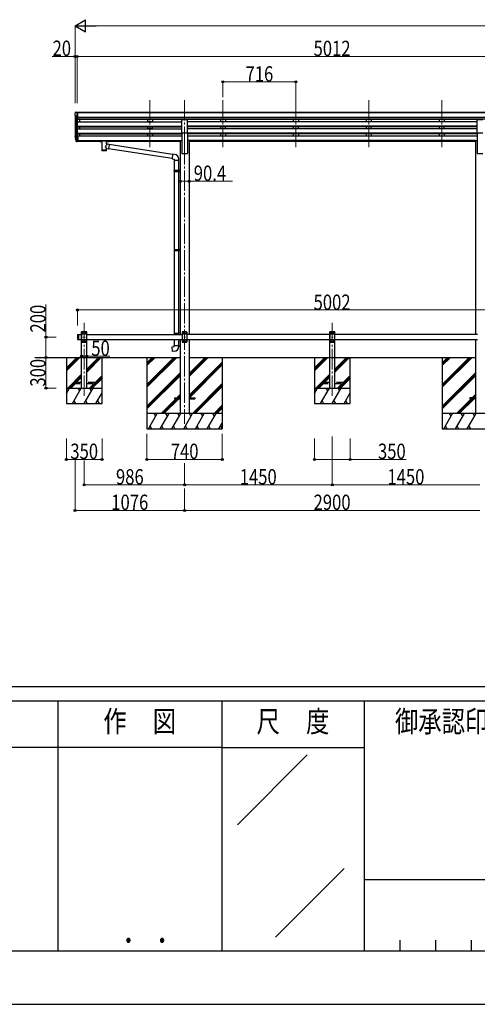
# Model space of a CAD drawing. Units: millimetres. Extents: x 0 to 58870, y 0 to 41580.
# Drawn here: x 41347 to 45840, y 0 to 9658 of the extents above; entities that cross this region are included whole.
import ezdxf
from ezdxf.enums import TextEntityAlignment as Align

# ---------------------------------------------------------------- set-up
doc = ezdxf.new("R2010")
doc.units = ezdxf.units.MM
doc.linetypes.add('YCENTER_1', pattern=[13, 10, -1, 1, -1])
doc.linetypes.add('YHIDDEN_1', pattern=[4, 3, -1])
for name, color, linetype, lineweight in [('YKK_12', 2, 'Continuous', 13), ('YKK_13', 4, 'Continuous', 30), ('YKK_A1', 4, 'Continuous', 30), ('YKK_D', 6, 'Continuous', 13), ('YKK_ZWAK', 7, 'Continuous', 30)]:
    doc.layers.add(name, color=color, linetype=linetype, lineweight=lineweight)
doc.styles.add('text-b', font='extslim2.shx', dxfattribs={"width": 0.8, "bigfont": 'extfont2.shx'})

msp = doc.modelspace()

# ---------------------------------------------------------------- linework, layer by layer
at = {"layer": 'YKK_12', "linetype": 'YCENTER_1', "ltscale": 20}
for p, q in [((42626.2, 8869.1), (42626.2, 8391.6)), ((42966.2, 8869.1), (42966.2, 8391.6)), ((43342.2, 8869.1), (43342.2, 8391.6)), ((44058.2, 8869.1), (44058.2, 8391.6)), ((44774.2, 8869.1), (44774.2, 8391.6)), ((45490.2, 8869.1), (45490.2, 8391.6)), ((42966.2, 8438.3), (42966.2, 5694.7)), ((41980.2, 5968.2), (41980.2, 6684.2)), ((44416.2, 5968.2), (44416.2, 6684.2))]:
    msp.add_line(p, q, dxfattribs=at)
at = {"layer": 'YKK_13'}
for p, q in [((41888.2, 8740.3), (41888.2, 8739.7)), ((41890.8, 8718.5), (41896.1, 8715.5)), ((41895.2, 8749.1), (41891.1, 8743.3)), ((41902.6, 8678.5), (41893.6, 8694.1)), ((41898.2, 8749.7), (41895.9, 8749.6)), ((41896.2, 8715.2), (41896.2, 8698.9)), ((41898.2, 8749.7), (41916.7, 8749.7)), ((41910.2, 8676.7), (41910.2, 8749.7)), ((41916.7, 8749.7), (41926.7, 8749.6)), ((41916.7, 8677.7), (41916.7, 8749.7)), ((41926.7, 8748.1), (41926.7, 8749.6)), ((41910.2, 8676.7), (41905, 8677)), ((41916.7, 8677.7), (41910.2, 8677.7)), ((41891.3, 8501.8), (41895.2, 8493.9)), ((41891.9, 8503.2), (41895.2, 8496.1)), ((41910.2, 8516), (41910.2, 8461.2)), ((41916.7, 8516), (41910.2, 8516)), ((41916.7, 8516), (41916.7, 8462)), ((41893.6, 8490.5), (41894, 8486.1)), ((41894, 8486.1), (41902.8, 8462.6)), ((41894.6, 8486.7), (41902.8, 8470.5)), ((41903.8, 8471.6), (41896.1, 8487)), ((41910.2, 8471), (41905.1, 8471)), ((41910.2, 8469.2), (41905.4, 8469.2)), ((41910.2, 8461.2), (41905.4, 8461.2)), ((41916.7, 8475.9), (41910.2, 8475.9)), ((41916.7, 8471), (41910.2, 8471)), ((41916.7, 8462), (41910.2, 8462)), ((42134.2, 8471.1), (42134.3, 8471.3)), ((42134.2, 8471.1), (42134.2, 8465.4)), ((42134.2, 8470.9), (42134.2, 8469.4)), ((42134.2, 8465.4), (42134.3, 8465.2)), ((42134.3, 8471.3), (42134.4, 8471.4)), ((42134.3, 8465.2), (42134.4, 8465)), ((42134.4, 8471.4), (42134.5, 8471.5)), ((42134.4, 8465), (42134.5, 8464.9)), ((42134.5, 8471.5), (42134.6, 8471.6)), ((42134.5, 8464.9), (42134.6, 8464.9)), ((42134.6, 8471.6), (42134.7, 8471.6)), ((42134.6, 8464.9), (42134.7, 8464.8)), ((42134.7, 8471.6), (42135, 8471.7)), ((42134.7, 8464.8), (42135, 8464.8)), ((42135, 8471.7), (42135.5, 8471.8)), ((42135, 8464.8), (42135.5, 8464.7)), ((42135.5, 8471.8), (42136, 8471.8)), ((42135.5, 8464.7), (42136, 8464.7)), ((42136, 8471.8), (42136.2, 8471.8)), ((42136, 8464.7), (42136.2, 8464.7)), ((42136.2, 8471.8), (42219.2, 8471.8)), ((42136.2, 8469.6), (42219.2, 8469.6)), ((42136.2, 8464.7), (42150.7, 8464.7)), ((42150.7, 8459), (42150.7, 8465.6)), ((42154.8, 8458.1), (42154.8, 8372.7)), ((42200.6, 8439.4), (42200.6, 8458.1)), ((42225.9, 8435.5), (42200.6, 8439.4)), ((42204.7, 8459), (42204.7, 8465.6)), ((42204.7, 8464.7), (42219.2, 8464.7)), ((42225.9, 8435.5), (42218.8, 8390.2)), ((42219.2, 8471.8), (42219.6, 8471.8)), ((42219.2, 8464.7), (42219.6, 8464.7)), ((42219.6, 8471.8), (42220.1, 8471.7)), ((42219.6, 8464.7), (42220.1, 8464.7)), ((42220.1, 8471.7), (42220.6, 8471.7)), ((42220.1, 8464.7), (42220.6, 8464.8)), ((42220.6, 8471.7), (42220.9, 8471.6)), ((42220.6, 8464.8), (42220.9, 8464.9)), ((42220.9, 8471.6), (42221, 8471.5)), ((42220.9, 8464.9), (42221, 8464.9)), ((42221, 8471.5), (42221.2, 8471.4)), ((42221, 8464.9), (42221.2, 8465.1)), ((42221.2, 8471.4), (42221.2, 8471.2)), ((42221.2, 8471.2), (42221.2, 8471.1)), ((42221.2, 8471.1), (42221.2, 8465.4)), ((42221.2, 8465.3), (42221.2, 8465.4)), ((42221.2, 8465.1), (42221.2, 8465.3)), ((42846.9, 8337.1), (42225.5, 8433.5)), ((42200.7, 8372.7), (42200.6, 8393.4)), ((42200.6, 8393), (42218.8, 8390.2)), ((42843.2, 8295.1), (42219.1, 8392)), ((42847, 8338.9), (42843, 8293.1)), ((42867.9, 8337.1), (42847, 8338.9)), ((42843, 8293.1), (42862.9, 8291.4)), ((42862.9, 8291.4), (42862.9, 8281.4)), ((42862.9, 8281.4), (42908.9, 8281.4)), ((42865, 8281.4), (42865, 8180.6)), ((42907, 8281.4), (42907, 8183.2)), ((42908.9, 8281.4), (42908.9, 8292.3)), ((42863, 8178.6), (42864, 8180.6)), ((42863, 8178.6), (42907, 8178.6)), ((42863, 8178.6), (42863, 8170.6)), ((42863, 8170.6), (42907, 8170.6)), ((42863, 8170.6), (42864, 8168.6)), ((42864, 8180.6), (42907, 8180.6)), ((42864, 8168.6), (42907, 8168.6)), ((42865, 8168.6), (42865, 7404.8)), ((42902.6, 8178.6), (42902.1, 8180.6)), ((42902.6, 8170.6), (42902.1, 8168.6)), ((42902.6, 8178.6), (42902.6, 8170.6)), ((42905, 8183.1), (42921, 8183.6)), ((42905, 8181.1), (42905, 8183.1)), ((42905, 8181.1), (42907, 8181.1)), ((42905, 8168.1), (42907, 8168.1)), ((42905, 8166.1), (42905, 8168.1)), ((42905, 8166.1), (42921, 8165.7)), ((42907, 8168.1), (42907, 8181.1)), ((42907, 8166.1), (42907, 7407.3)), ((42921, 8183.6), (42921, 8165.7)), ((42863, 7402.8), (42864, 7404.8)), ((42863, 7402.8), (42907, 7402.8)), ((42863, 7402.8), (42863, 7394.8)), ((42863, 7394.8), (42907, 7394.8)), ((42863, 7394.8), (42864, 7392.8)), ((42864, 7404.8), (42907, 7404.8)), ((42864, 7392.8), (42907, 7392.8)), ((42865, 7392.8), (42865, 6584.3)), ((42902.6, 7402.8), (42902.1, 7404.8)), ((42902.6, 7394.8), (42902.1, 7392.8)), ((42902.6, 7402.8), (42902.6, 7394.8)), ((42905, 7407.3), (42921, 7407.7)), ((42905, 7405.3), (42905, 7407.3)), ((42905, 7405.3), (42907, 7405.3)), ((42905, 7392.3), (42907, 7392.3)), ((42905, 7390.3), (42905, 7392.3)), ((42905, 7390.3), (42921, 7389.8)), ((42907, 7392.3), (42907, 7405.3)), ((42907, 7390.2), (42907, 6586.8)), ((42921, 7407.7), (42921, 7389.8)), ((41915.2, 6567.7), (41917.2, 6569.7)), ((41915.2, 6567.7), (41915.2, 6521.7)), ((41917.2, 6569.7), (41917.2, 6519.7)), ((41917.2, 6569.7), (41925.2, 6569.7)), ((41925.2, 6569.7), (41925.2, 6519.7)), ((42863, 6582.3), (42864, 6584.3)), ((42863, 6582.3), (42907, 6582.3)), ((42863, 6582.3), (42863, 6574.3)), ((42863, 6574.3), (42907, 6574.3)), ((42863, 6574.3), (42864, 6572.3)), ((42864, 6584.3), (42907, 6584.3)), ((42864, 6572.3), (42907, 6572.3)), ((42865, 6572.3), (42865, 6569.7)), ((42902.6, 6582.3), (42902.1, 6584.3)), ((42902.6, 6574.3), (42902.1, 6572.3)), ((42902.6, 6582.3), (42902.6, 6574.3)), ((42905, 6586.8), (42921, 6587.2)), ((42905, 6584.8), (42905, 6586.8)), ((42905, 6584.8), (42907, 6584.8)), ((42905, 6571.8), (42907, 6571.8)), ((42905, 6569.8), (42905, 6571.8)), ((42905, 6569.8), (42907, 6569.7)), ((42907, 6571.8), (42907, 6584.8)), ((42921, 6587.2), (42921, 6569.7)), ((41915.2, 6521.7), (41917.2, 6519.7)), ((41917.2, 6519.7), (41925.2, 6519.7)), ((42865, 6519.7), (42865, 6462.3)), ((42907, 6519.7), (42907, 6462.3)), ((42843.1, 6450.5), (42863, 6452.3)), ((42847.1, 6404.7), (42843.1, 6450.5)), ((42868, 6406.5), (42847.1, 6404.7)), ((42863, 6462.3), (42909, 6462.3)), ((42863, 6452.3), (42863, 6462.3)), ((42909, 6462.3), (42909, 6451.4))]:
    msp.add_line(p, q, dxfattribs=at)
at = {"layer": 'YKK_13', "ltscale": 20}
for p, q in [((42938.7, 8547.3), (42938.7, 8679.1)), ((42938.7, 8679.1), (42993.7, 8679.1)), ((42993.7, 8547.3), (42993.7, 8679.1)), ((45838.7, 8547.3), (45838.7, 8679.1)), ((45838.7, 8679.1), (45893.7, 8679.1)), ((42938.7, 8547.3), (42993.7, 8547.3)), ((45838.7, 8547.3), (45893.7, 8547.3)), ((41954.9, 6594.7), (41955, 6596.8)), ((42005.5, 6594.7), (41954.9, 6594.7)), ((41960.2, 6594.7), (41955.2, 6589.7)), ((41955.2, 6589.7), (41955.2, 6499.7)), ((42005.2, 6572), (41955.2, 6572)), ((42004.4, 6597.7), (41956, 6597.7)), ((42000.2, 6594.7), (41960.2, 6594.7)), ((41963.1, 6585.1), (41963.1, 6584.3)), ((41964, 6585.1), (41963.1, 6585.1)), ((41963.1, 6584.3), (41964, 6584.3)), ((41965.7, 6586.8), (41964.8, 6586.8)), ((41964.8, 6586.8), (41964.8, 6586)), ((41964.8, 6583.5), (41964.8, 6582.6)), ((41964.8, 6582.6), (41965.7, 6582.6)), ((41965.7, 6586), (41965.7, 6586.8)), ((41965.7, 6582.6), (41965.7, 6583.5)), ((41967.3, 6585.1), (41966.5, 6585.1)), ((41966.5, 6584.3), (41967.3, 6584.3)), ((41967.3, 6584.3), (41967.3, 6585.1)), ((41993.1, 6585.1), (41993.1, 6584.3)), ((41994, 6585.1), (41993.1, 6585.1)), ((41993.1, 6584.3), (41994, 6584.3)), ((41995.7, 6586.8), (41994.8, 6586.8)), ((41994.8, 6586.8), (41994.8, 6586)), ((41994.8, 6583.5), (41994.8, 6582.6)), ((41994.8, 6582.6), (41995.7, 6582.6)), ((41995.7, 6586), (41995.7, 6586.8)), ((41995.7, 6582.6), (41995.7, 6583.5)), ((41997.3, 6585.1), (41996.5, 6585.1)), ((41996.5, 6584.3), (41997.3, 6584.3)), ((41997.3, 6584.3), (41997.3, 6585.1)), ((42000.2, 6594.7), (42005.2, 6589.7)), ((42005.2, 6499.7), (42005.2, 6589.7)), ((42005.5, 6594.7), (42005.4, 6596.8)), ((42946.2, 6594.7), (42941.2, 6589.7)), ((42941.2, 6589.7), (42941.2, 6499.7)), ((42991.2, 6572), (42941.2, 6572)), ((42986.2, 6594.7), (42946.2, 6594.7)), ((42949.1, 6585.1), (42949.1, 6584.3)), ((42950, 6585.1), (42949.1, 6585.1)), ((42949.1, 6584.3), (42950, 6584.3)), ((42951.7, 6586.8), (42950.8, 6586.8)), ((42950.8, 6586.8), (42950.8, 6586)), ((42950.8, 6583.5), (42950.8, 6582.6)), ((42950.8, 6582.6), (42951.7, 6582.6)), ((42951.7, 6586), (42951.7, 6586.8)), ((42951.7, 6582.6), (42951.7, 6583.5)), ((42953.3, 6585.1), (42952.5, 6585.1)), ((42952.5, 6584.3), (42953.3, 6584.3)), ((42953.3, 6584.3), (42953.3, 6585.1)), ((42979.1, 6585.1), (42979.1, 6584.3)), ((42980, 6585.1), (42979.1, 6585.1)), ((42979.1, 6584.3), (42980, 6584.3)), ((42981.7, 6586.8), (42980.8, 6586.8)), ((42980.8, 6586.8), (42980.8, 6586)), ((42980.8, 6583.5), (42980.8, 6582.6)), ((42980.8, 6582.6), (42981.7, 6582.6)), ((42981.7, 6586), (42981.7, 6586.8)), ((42981.7, 6582.6), (42981.7, 6583.5)), ((42983.3, 6585.1), (42982.5, 6585.1)), ((42982.5, 6584.3), (42983.3, 6584.3)), ((42983.3, 6584.3), (42983.3, 6585.1)), ((42986.2, 6594.7), (42991.2, 6589.7)), ((42991.2, 6499.7), (42991.2, 6589.7)), ((44390.9, 6594.7), (44391, 6596.8)), ((44441.5, 6594.7), (44390.9, 6594.7)), ((44396.2, 6594.7), (44391.2, 6589.7)), ((44391.2, 6589.7), (44391.2, 6499.7)), ((44441.2, 6572), (44391.2, 6572)), ((44440.4, 6597.7), (44392, 6597.7)), ((44436.2, 6594.7), (44396.2, 6594.7)), ((44399.1, 6585.1), (44399.1, 6584.3)), ((44400, 6585.1), (44399.1, 6585.1)), ((44399.1, 6584.3), (44400, 6584.3)), ((44401.7, 6586.8), (44400.8, 6586.8)), ((44400.8, 6586.8), (44400.8, 6586)), ((44400.8, 6583.5), (44400.8, 6582.6)), ((44400.8, 6582.6), (44401.7, 6582.6)), ((44401.7, 6586), (44401.7, 6586.8)), ((44401.7, 6582.6), (44401.7, 6583.5)), ((44403.3, 6585.1), (44402.5, 6585.1)), ((44402.5, 6584.3), (44403.3, 6584.3)), ((44403.3, 6584.3), (44403.3, 6585.1)), ((44429.1, 6585.1), (44429.1, 6584.3)), ((44430, 6585.1), (44429.1, 6585.1)), ((44429.1, 6584.3), (44430, 6584.3)), ((44431.7, 6586.8), (44430.8, 6586.8)), ((44430.8, 6586.8), (44430.8, 6586)), ((44430.8, 6583.5), (44430.8, 6582.6)), ((44430.8, 6582.6), (44431.7, 6582.6)), ((44431.7, 6586), (44431.7, 6586.8)), ((44431.7, 6582.6), (44431.7, 6583.5)), ((44433.3, 6585.1), (44432.5, 6585.1)), ((44432.5, 6584.3), (44433.3, 6584.3)), ((44433.3, 6584.3), (44433.3, 6585.1)), ((44436.2, 6594.7), (44441.2, 6589.7)), ((44441.2, 6499.7), (44441.2, 6589.7)), ((44441.5, 6594.7), (44441.4, 6596.8)), ((42005.2, 6517.4), (41955.2, 6517.4)), ((41960.2, 6494.7), (41955.2, 6499.7)), ((41960.2, 6494.7), (42000.2, 6494.7)), ((41963.1, 6505.1), (41963.1, 6504.3)), ((41964, 6505.1), (41963.1, 6505.1)), ((41963.1, 6504.3), (41964, 6504.3)), ((41965.7, 6506.8), (41964.8, 6506.8)), ((41964.8, 6506.8), (41964.8, 6506)), ((41964.8, 6503.5), (41964.8, 6502.6)), ((41964.8, 6502.6), (41965.7, 6502.6)), ((41965.7, 6506), (41965.7, 6506.8)), ((41965.7, 6502.6), (41965.7, 6503.5)), ((41967.3, 6505.1), (41966.5, 6505.1)), ((41966.5, 6504.3), (41967.3, 6504.3)), ((41967.3, 6504.3), (41967.3, 6505.1)), ((41978.1, 6545.1), (41978.1, 6544.3)), ((41979, 6545.1), (41978.1, 6545.1)), ((41978.1, 6544.3), (41979, 6544.3)), ((41980.7, 6546.8), (41979.8, 6546.8)), ((41979.8, 6546.8), (41979.8, 6546)), ((41979.8, 6543.5), (41979.8, 6542.6)), ((41979.8, 6542.6), (41980.7, 6542.6)), ((41980.7, 6546), (41980.7, 6546.8)), ((41980.7, 6542.6), (41980.7, 6543.5)), ((41982.3, 6545.1), (41981.5, 6545.1)), ((41981.5, 6544.3), (41982.3, 6544.3)), ((41982.3, 6544.3), (41982.3, 6545.1)), ((41993.1, 6505.1), (41993.1, 6504.3)), ((41994, 6505.1), (41993.1, 6505.1)), ((41993.1, 6504.3), (41994, 6504.3)), ((41995.7, 6506.8), (41994.8, 6506.8)), ((41994.8, 6506.8), (41994.8, 6506)), ((41994.8, 6503.5), (41994.8, 6502.6)), ((41994.8, 6502.6), (41995.7, 6502.6)), ((41995.7, 6506), (41995.7, 6506.8)), ((41995.7, 6502.6), (41995.7, 6503.5)), ((41997.3, 6505.1), (41996.5, 6505.1)), ((41996.5, 6504.3), (41997.3, 6504.3)), ((41997.3, 6504.3), (41997.3, 6505.1)), ((42000.2, 6494.7), (42005.2, 6499.7)), ((42991.2, 6517.4), (42941.2, 6517.4)), ((42946.2, 6494.7), (42941.2, 6499.7)), ((42946.2, 6494.7), (42986.2, 6494.7)), ((42949.1, 6505.1), (42949.1, 6504.3)), ((42950, 6505.1), (42949.1, 6505.1)), ((42949.1, 6504.3), (42950, 6504.3)), ((42951.7, 6506.8), (42950.8, 6506.8)), ((42950.8, 6506.8), (42950.8, 6506)), ((42950.8, 6503.5), (42950.8, 6502.6)), ((42950.8, 6502.6), (42951.7, 6502.6)), ((42951.7, 6506), (42951.7, 6506.8)), ((42951.7, 6502.6), (42951.7, 6503.5)), ((42953.3, 6505.1), (42952.5, 6505.1)), ((42952.5, 6504.3), (42953.3, 6504.3)), ((42953.3, 6504.3), (42953.3, 6505.1)), ((42964.1, 6545.1), (42964.1, 6544.3)), ((42965, 6545.1), (42964.1, 6545.1)), ((42964.1, 6544.3), (42965, 6544.3)), ((42966.7, 6546.8), (42965.8, 6546.8)), ((42965.8, 6546.8), (42965.8, 6546)), ((42965.8, 6543.5), (42965.8, 6542.6)), ((42965.8, 6542.6), (42966.7, 6542.6)), ((42966.7, 6546), (42966.7, 6546.8)), ((42966.7, 6542.6), (42966.7, 6543.5)), ((42968.3, 6545.1), (42967.5, 6545.1)), ((42967.5, 6544.3), (42968.3, 6544.3)), ((42968.3, 6544.3), (42968.3, 6545.1)), ((42979.1, 6505.1), (42979.1, 6504.3)), ((42980, 6505.1), (42979.1, 6505.1)), ((42979.1, 6504.3), (42980, 6504.3)), ((42981.7, 6506.8), (42980.8, 6506.8)), ((42980.8, 6506.8), (42980.8, 6506)), ((42980.8, 6503.5), (42980.8, 6502.6)), ((42980.8, 6502.6), (42981.7, 6502.6)), ((42981.7, 6506), (42981.7, 6506.8)), ((42981.7, 6502.6), (42981.7, 6503.5)), ((42983.3, 6505.1), (42982.5, 6505.1)), ((42982.5, 6504.3), (42983.3, 6504.3)), ((42983.3, 6504.3), (42983.3, 6505.1)), ((42986.2, 6494.7), (42991.2, 6499.7)), ((44441.2, 6517.4), (44391.2, 6517.4)), ((44396.2, 6494.7), (44391.2, 6499.7)), ((44396.2, 6494.7), (44436.2, 6494.7)), ((44399.1, 6505.1), (44399.1, 6504.3)), ((44400, 6505.1), (44399.1, 6505.1)), ((44399.1, 6504.3), (44400, 6504.3)), ((44401.7, 6506.8), (44400.8, 6506.8)), ((44400.8, 6506.8), (44400.8, 6506)), ((44400.8, 6503.5), (44400.8, 6502.6)), ((44400.8, 6502.6), (44401.7, 6502.6)), ((44401.7, 6506), (44401.7, 6506.8)), ((44401.7, 6502.6), (44401.7, 6503.5)), ((44403.3, 6505.1), (44402.5, 6505.1)), ((44402.5, 6504.3), (44403.3, 6504.3)), ((44403.3, 6504.3), (44403.3, 6505.1)), ((44414.1, 6545.1), (44414.1, 6544.3)), ((44415, 6545.1), (44414.1, 6545.1)), ((44414.1, 6544.3), (44415, 6544.3)), ((44416.7, 6546.8), (44415.8, 6546.8)), ((44415.8, 6546.8), (44415.8, 6546)), ((44415.8, 6543.5), (44415.8, 6542.6)), ((44415.8, 6542.6), (44416.7, 6542.6)), ((44416.7, 6546), (44416.7, 6546.8)), ((44416.7, 6542.6), (44416.7, 6543.5)), ((44418.3, 6545.1), (44417.5, 6545.1)), ((44417.5, 6544.3), (44418.3, 6544.3)), ((44418.3, 6544.3), (44418.3, 6545.1)), ((44429.1, 6505.1), (44429.1, 6504.3)), ((44430, 6505.1), (44429.1, 6505.1)), ((44429.1, 6504.3), (44430, 6504.3)), ((44431.7, 6506.8), (44430.8, 6506.8)), ((44430.8, 6506.8), (44430.8, 6506)), ((44430.8, 6503.5), (44430.8, 6502.6)), ((44430.8, 6502.6), (44431.7, 6502.6)), ((44431.7, 6506), (44431.7, 6506.8)), ((44431.7, 6502.6), (44431.7, 6503.5)), ((44433.3, 6505.1), (44432.5, 6505.1)), ((44432.5, 6504.3), (44433.3, 6504.3)), ((44433.3, 6504.3), (44433.3, 6505.1)), ((44436.2, 6494.7), (44441.2, 6499.7)), ((42866.2, 5949.2), (42866.2, 5940.2)), ((42866.2, 5949.2), (42921.2, 5949.2)), ((42866.2, 5940.2), (42921.2, 5940.2)), ((43011.2, 5949.2), (43066.2, 5949.2)), ((43011.2, 5940.2), (43066.2, 5940.2)), ((43066.2, 5949.2), (43066.2, 5940.2)), ((45766.2, 5949.2), (45766.2, 5940.2)), ((45821.2, 5949.2), (45766.2, 5949.2)), ((45821.2, 5940.2), (45766.2, 5940.2))]:
    msp.add_line(p, q, dxfattribs=at)
at = {"layer": 'YKK_13', "linetype": 'YHIDDEN_1', "ltscale": 20}
for p, q in [((41880.2, 6098.7), (41880.2, 6090.7)), ((41955.2, 6098.7), (41880.2, 6098.7)), ((41880.2, 6090.7), (41955.2, 6090.7)), ((42080.2, 6098.7), (42005.2, 6098.7)), ((42005.2, 6090.7), (42080.2, 6090.7)), ((42080.2, 6090.7), (42080.2, 6098.7)), ((44316.2, 6098.7), (44316.2, 6090.7)), ((44391.2, 6098.7), (44316.2, 6098.7)), ((44316.2, 6090.7), (44391.2, 6090.7)), ((44516.2, 6098.7), (44441.2, 6098.7)), ((44441.2, 6090.7), (44516.2, 6090.7)), ((44516.2, 6090.7), (44516.2, 6098.7))]:
    msp.add_line(p, q, dxfattribs=at)
at = {"layer": 'YKK_13', "ltscale": 20}
for centre in [(41965.2, 6584.7), (41995.2, 6584.7), (42951.2, 6584.7), (42981.2, 6584.7), (44401.2, 6584.7), (44431.2, 6584.7), (41965.2, 6504.7), (41980.2, 6544.7), (41995.2, 6504.7), (42951.2, 6504.7), (42966.2, 6544.7), (42981.2, 6504.7), (44401.2, 6504.7), (44416.2, 6544.7), (44431.2, 6504.7)]:
    msp.add_circle(centre, 3.5, dxfattribs=at)
at = {"layer": 'YKK_13'}
for centre, radius, start, end in [((41891.2, 8740.3), 3, 93, 180), ((42090.2, 8739.7), 202, 180, 184.94904), ((41895.1, 8722.9), 6.18, 185.7035, 224.99897), ((41896.2, 8695.6), 3, 94.7167, 210), ((41896, 8748.6), 1, 93.5, 145), ((41895.9, 8698.9), 0.3, 274.7167, 0), ((41895.9, 8715.2), 0.3, 0, 60), ((41905.2, 8680), 3, 210, 266.5), ((41919.4, 8510.9), 29.5, 186.50806, 197.98144), ((41920.8, 8512.7), 30.4, 187.1552, 198.19734), ((42863.9, 8292.3), 45, 0, 85), ((42864, 6451.4), 45, 275, 0)]:
    msp.add_arc(centre, radius, start, end, dxfattribs=at)
at = {"layer": 'YKK_13', "ltscale": 20}
for centre, radius, start, end in [((41956, 6596.7), 1, 90, 176.99994), ((41964, 6586), 0.84, 270, 0), ((41964, 6583.5), 0.84, 0, 90), ((41966.5, 6586), 0.84, 180, 270), ((41966.5, 6583.5), 0.84, 90, 180), ((41994, 6586), 0.84, 270, 0), ((41994, 6583.5), 0.84, 0, 90), ((41996.5, 6586), 0.84, 180, 270), ((41996.5, 6583.5), 0.84, 90, 180), ((42004.4, 6596.7), 1, 3.00011, 90), ((42950, 6586), 0.84, 270, 0), ((42950, 6583.5), 0.84, 0, 90), ((42952.5, 6586), 0.84, 180, 270), ((42952.5, 6583.5), 0.84, 90, 180), ((42980, 6586), 0.84, 270, 0), ((42980, 6583.5), 0.84, 0, 90), ((42982.5, 6586), 0.84, 180, 270), ((42982.5, 6583.5), 0.84, 90, 180), ((44392, 6596.7), 1, 90, 176.99994), ((44400, 6586), 0.84, 270, 0), ((44400, 6583.5), 0.84, 0, 90), ((44402.5, 6586), 0.84, 180, 270), ((44402.5, 6583.5), 0.84, 90, 180), ((44430, 6586), 0.84, 270, 0), ((44430, 6583.5), 0.84, 0, 90), ((44432.5, 6586), 0.84, 180, 270), ((44432.5, 6583.5), 0.84, 90, 180), ((44440.4, 6596.7), 1, 3.00011, 90), ((41964, 6506), 0.84, 270, 0), ((41964, 6503.5), 0.84, 0, 90), ((41966.5, 6506), 0.84, 180, 270), ((41966.5, 6503.5), 0.84, 90, 180), ((41979, 6546), 0.84, 270, 0), ((41979, 6543.5), 0.84, 0, 90), ((41981.5, 6546), 0.84, 180, 270), ((41981.5, 6543.5), 0.84, 90, 180), ((41994, 6506), 0.84, 270, 0), ((41994, 6503.5), 0.84, 0, 90), ((41996.5, 6506), 0.84, 180, 270), ((41996.5, 6503.5), 0.84, 90, 180), ((42950, 6506), 0.84, 270, 0), ((42950, 6503.5), 0.84, 0, 90), ((42952.5, 6506), 0.84, 180, 270), ((42952.5, 6503.5), 0.84, 90, 180), ((42965, 6546), 0.84, 270, 0), ((42965, 6543.5), 0.84, 0, 90), ((42967.5, 6546), 0.84, 180, 270), ((42967.5, 6543.5), 0.84, 90, 180), ((42980, 6506), 0.84, 270, 0), ((42980, 6503.5), 0.84, 0, 90), ((42982.5, 6506), 0.84, 180, 270), ((42982.5, 6503.5), 0.84, 90, 180), ((44400, 6506), 0.84, 270, 0), ((44400, 6503.5), 0.84, 0, 90), ((44402.5, 6506), 0.84, 180, 270), ((44402.5, 6503.5), 0.84, 90, 180), ((44415, 6546), 0.84, 270, 0), ((44415, 6543.5), 0.84, 0, 90), ((44417.5, 6546), 0.84, 180, 270), ((44417.5, 6543.5), 0.84, 90, 180), ((44430, 6506), 0.84, 270, 0), ((44430, 6503.5), 0.84, 0, 90), ((44432.5, 6506), 0.84, 180, 270), ((44432.5, 6503.5), 0.84, 90, 180)]:
    msp.add_arc(centre, radius, start, end, dxfattribs=at)
at = {"layer": 'YKK_13'}
for centre, major_axis, ratio, start_param, end_param in [((41978.9, 8510.5), (-89.1, 1.4), 0.57596, -0.08695, 0.084632), ((41978.1, 8517.2), (87.9, 4.4), 0.541684, 3.065934, 3.222851), ((41895, 8490.5), (1.3, 0), 0.90356, 1.370089, 3.347195), ((41980.9, 8506.7), (-89.1, 0), 0.90356, 0.205602, 0.251535), ((41980.2, 8510.6), (-88.1, 0), 0.90356, 0.266296, 0.300384), ((41905.4, 8471.9), (-3, 0), 0.90356, 0.523599, 1.570796), ((41905.4, 8463.9), (3, 0), 0.90356, 3.665191, 4.712389), ((41905.1, 8472.3), (-1.5, 0), 0.90356, 0.523599, 1.570796), ((42177.7, 8465.6), (27, 0), 0.070066, 0, 3.141593), ((42188.7, 8461.6), (16, 0), 0.361356, 6.263698, 6.283185), ((42177.7, 8385.1), (22.9, 0), 0.122865, 3.141593, 6.283185)]:
    msp.add_ellipse(centre, major_axis=major_axis, ratio=ratio, start_param=start_param, end_param=end_param, dxfattribs=at)
at = {"layer": 'YKK_13', "extrusion": (0, 0, -1)}
for centre, major_axis, ratio, start_param, end_param in [((42136.2, 8469.4), (2, 0), 0.109601, 3.141593, 4.712389), ((42177.7, 8412.8), (-22.8, -26.6), 0.234429, 3.156333, 4.597638), ((42180.3, 8415.5), (20.3, -22.2), 0.045535, 4.975651, 6.24419), ((42219.2, 8469.4), (2, 0), 0.109601, 4.712389, 6.283185), ((42177.7, 8372.7), (22.9, 0), 0.101955, 6.282972, 9.424821)]:
    msp.add_ellipse(centre, major_axis=major_axis, ratio=ratio, start_param=start_param, end_param=end_param, dxfattribs=at)
at = {"layer": 'YKK_A1'}
for p, q in [((41890.2, 8719.1), (41890.2, 8516.4)), ((41910.2, 8708.6), (41910.2, 8516)), ((46905.7, 8748.1), (41916.7, 8748.1)), ((46905.7, 8742.9), (41916.7, 8742.9)), ((46915.7, 8699.4), (41916.7, 8699.4)), ((41895.2, 8691.4), (41895.2, 8489.6)), ((41904.2, 8677.2), (41904.2, 8471.2)), ((41910.2, 8656.2), (42938.7, 8656.2)), ((41910.2, 8614.3), (42938.7, 8614.3)), ((41910.2, 8612.8), (42938.7, 8612.8)), ((41910.2, 8608.5), (42938.7, 8608.5)), ((46915.7, 8681.5), (41916.7, 8681.5)), ((42938.7, 8678.3), (41916.7, 8678.3)), ((41935.2, 8678.3), (41935.2, 8656.2)), ((41935.2, 8608.5), (41935.2, 8586.1)), ((45838.7, 8678.3), (42993.7, 8678.3)), ((45838.7, 8656.2), (42993.7, 8656.2)), ((45838.7, 8614.3), (42993.7, 8614.3)), ((45838.7, 8612.8), (42993.7, 8612.8)), ((45838.7, 8608.5), (42993.7, 8608.5)), ((41910.2, 8586.1), (42938.7, 8586.1)), ((41910.2, 8544.2), (42938.7, 8544.2)), ((41910.2, 8542.7), (42938.7, 8542.7)), ((41910.2, 8538.4), (42938.7, 8538.4)), ((41935.2, 8515.4), (41916.7, 8515.4)), ((41935.2, 8538.4), (41935.2, 8515.4)), ((41935.2, 8520.3), (42601.2, 8520.3)), ((42651.2, 8520.3), (42938.7, 8520.3)), ((45838.7, 8586.1), (42993.7, 8586.1)), ((45838.7, 8544.2), (42993.7, 8544.2)), ((45838.7, 8542.7), (42993.7, 8542.7)), ((45838.7, 8538.4), (42993.7, 8538.4)), ((42993.7, 8520.3), (43317.2, 8520.3)), ((43367.2, 8520.3), (44033.2, 8520.3)), ((44083.2, 8520.3), (44749.2, 8520.3)), ((44799.2, 8520.3), (45465.2, 8520.3)), ((45515.2, 8520.3), (45838.7, 8520.3)), ((41916.7, 8473.3), (42921, 8473.3)), ((41916.7, 8471.9), (42921, 8471.9)), ((42150.7, 8464.2), (41916.7, 8464.2)), ((42921, 8464.2), (42204.7, 8464.2)), ((45821, 8473.3), (43011.4, 8473.3)), ((45821, 8471.9), (43011.4, 8471.9)), ((45821, 8464.2), (43011.4, 8464.2)), ((41925.2, 6569.7), (41955.2, 6569.7)), ((42005.2, 6569.7), (42941.2, 6569.7)), ((44391.2, 6569.7), (42991.2, 6569.7)), ((45841.2, 6569.7), (44441.2, 6569.7)), ((41925.2, 6519.7), (41955.2, 6519.7)), ((42005.2, 6519.7), (42941.2, 6519.7)), ((42991.2, 6519.7), (44391.2, 6519.7)), ((44441.2, 6519.7), (45841.2, 6519.7)), ((42596.2, 6080.7), (42860.2, 6344.7)), ((42596.2, 6066.6), (42874.4, 6344.7)), ((42596.2, 6052.5), (42888.5, 6344.7)), ((42596.2, 6292.9), (42648.1, 6344.7)), ((42596.2, 6278.7), (42662.2, 6344.7)), ((42596.2, 6264.6), (42676.4, 6344.7)), ((43011.2, 6159.1), (43196.9, 6344.7)), ((43011.2, 6173.2), (43182.7, 6344.7)), ((43011.2, 6187.4), (43168.6, 6344.7)), ((43011.2, 5975.2), (43336.2, 6300.2)), ((43011.2, 5961.1), (43336.2, 6286.1)), ((45496.2, 6080.7), (45760.2, 6344.7)), ((45496.2, 6066.6), (45774.4, 6344.7)), ((45496.2, 6052.5), (45788.5, 6344.7)), ((45496.2, 6292.9), (45548.1, 6344.7)), ((45496.2, 6278.7), (45562.2, 6344.7)), ((45496.2, 6264.6), (45576.4, 6344.7)), ((42596.2, 5868.6), (42921.2, 6193.6)), ((43013.5, 5949.2), (43336.2, 6272)), ((45496.2, 5868.6), (45821.2, 6193.6)), ((42596.2, 5854.5), (42921.2, 6179.5)), ((42596.2, 5840.3), (42921.2, 6165.3)), ((43042.8, 5794.7), (43336.2, 6088.1)), ((45496.2, 5854.5), (45821.2, 6179.5)), ((45496.2, 5840.3), (45821.2, 6165.3)), ((43057, 5794.7), (43336.2, 6074)), ((43071.1, 5794.7), (43336.2, 6059.8)), ((42734.5, 5794.7), (42880, 5940.2)), ((42748.6, 5794.7), (42894.1, 5940.2)), ((42762.8, 5794.7), (42908.3, 5940.2)), ((42889, 5949.2), (42921.2, 5981.5)), ((42903.1, 5949.2), (42921.2, 5967.3)), ((42917.3, 5949.2), (42921.2, 5953.2)), ((45634.5, 5794.7), (45780, 5940.2)), ((45648.6, 5794.7), (45794.1, 5940.2)), ((45662.8, 5794.7), (45808.3, 5940.2)), ((45789, 5949.2), (45821.2, 5981.5)), ((45803.1, 5949.2), (45821.2, 5967.3)), ((45817.3, 5949.2), (45821.2, 5953.2)), ((43255, 5794.7), (43336.2, 5876)), ((43269.1, 5794.7), (43336.2, 5861.8)), ((43283.3, 5794.7), (43336.2, 5847.7)), ((43336.2, 5794.7), (42596.2, 5794.7)), ((42610.8, 5644.7), (42697.4, 5794.7)), ((42682.4, 5768.7), (42667.4, 5794.7)), ((42726.3, 5644.7), (42812.9, 5794.7)), ((42797.9, 5768.7), (42782.9, 5794.7)), ((42841.7, 5644.7), (42928.3, 5794.7)), ((42913.3, 5768.7), (42898.3, 5794.7)), ((42957.2, 5644.7), (43043.8, 5794.7)), ((43028.8, 5768.7), (43013.8, 5794.7)), ((43072.7, 5644.7), (43159.3, 5794.7)), ((43144.3, 5768.7), (43129.3, 5794.7)), ((43188.1, 5644.7), (43274.7, 5794.7)), ((43259.7, 5768.7), (43244.7, 5794.7)), ((43303.6, 5644.7), (43336.2, 5701.2)), ((46236.2, 5794.7), (45496.2, 5794.7)), ((45510.8, 5644.7), (45597.4, 5794.7)), ((45582.4, 5768.7), (45567.4, 5794.7)), ((45626.3, 5644.7), (45712.9, 5794.7)), ((45697.9, 5768.7), (45682.9, 5794.7)), ((45741.7, 5644.7), (45828.3, 5794.7)), ((45813.3, 5768.7), (45798.3, 5794.7)), ((42596.2, 5644.7), (43336.2, 5644.7)), ((42625.8, 5670.7), (42640.8, 5644.7)), ((42741.3, 5670.7), (42756.3, 5644.7)), ((42856.7, 5670.7), (42871.7, 5644.7)), ((42972.2, 5670.7), (42987.2, 5644.7)), ((43087.7, 5670.7), (43102.7, 5644.7)), ((43203.1, 5670.7), (43218.1, 5644.7)), ((43318.6, 5670.7), (43333.6, 5644.7)), ((45496.2, 5644.7), (46236.2, 5644.7)), ((45525.8, 5670.7), (45540.8, 5644.7)), ((45641.3, 5670.7), (45656.3, 5644.7)), ((45756.7, 5670.7), (45771.7, 5644.7))]:
    msp.add_line(p, q, dxfattribs=at)
at = {"layer": 'YKK_A1', "ltscale": 20}
for p, q in [((42601.2, 8678.2), (42601.2, 8656.3)), ((42651.2, 8656.3), (42601.2, 8656.3)), ((42601.2, 8608.5), (42601.2, 8586.2)), ((42651.2, 8678.2), (42651.2, 8656.3)), ((42651.2, 8586.2), (42651.2, 8608.5)), ((43317.2, 8678.2), (43317.2, 8656.3)), ((43367.2, 8656.3), (43317.2, 8656.3)), ((43317.2, 8608.5), (43317.2, 8586.2)), ((43367.2, 8678.2), (43367.2, 8656.3)), ((43367.2, 8586.2), (43367.2, 8608.5)), ((44033.2, 8678.2), (44033.2, 8656.3)), ((44083.2, 8656.3), (44033.2, 8656.3)), ((44033.2, 8608.5), (44033.2, 8586.2)), ((44083.2, 8678.2), (44083.2, 8656.3)), ((44083.2, 8586.2), (44083.2, 8608.5)), ((44749.2, 8678.2), (44749.2, 8656.3)), ((44799.2, 8656.3), (44749.2, 8656.3)), ((44749.2, 8608.5), (44749.2, 8586.2)), ((44799.2, 8678.2), (44799.2, 8656.3)), ((44799.2, 8586.2), (44799.2, 8608.5)), ((45465.2, 8678.2), (45465.2, 8656.3)), ((45515.2, 8656.3), (45465.2, 8656.3)), ((45465.2, 8608.5), (45465.2, 8586.2)), ((45515.2, 8678.2), (45515.2, 8656.3)), ((45515.2, 8586.2), (45515.2, 8608.5)), ((42651.2, 8586.2), (42601.2, 8586.2)), ((42601.2, 8538.4), (42601.2, 8515.4)), ((42651.2, 8515.4), (42601.2, 8515.4)), ((42651.2, 8538.4), (42651.2, 8515.4)), ((42938.7, 8547.3), (42938.7, 8344.7)), ((42993.7, 8547.3), (42993.7, 8344.7)), ((43367.2, 8586.2), (43317.2, 8586.2)), ((43317.2, 8538.4), (43317.2, 8515.4)), ((43367.2, 8515.4), (43317.2, 8515.4)), ((43367.2, 8538.4), (43367.2, 8515.4)), ((44083.2, 8586.2), (44033.2, 8586.2)), ((44033.2, 8538.4), (44033.2, 8515.4)), ((44083.2, 8515.4), (44033.2, 8515.4)), ((44083.2, 8538.4), (44083.2, 8515.4)), ((44799.2, 8586.2), (44749.2, 8586.2)), ((44749.2, 8538.4), (44749.2, 8515.4)), ((44799.2, 8515.4), (44749.2, 8515.4)), ((44799.2, 8538.4), (44799.2, 8515.4)), ((45515.2, 8586.2), (45465.2, 8586.2)), ((45465.2, 8538.4), (45465.2, 8515.4)), ((45515.2, 8515.4), (45465.2, 8515.4)), ((45515.2, 8538.4), (45515.2, 8515.4)), ((45838.7, 8547.3), (45838.7, 8344.7)), ((42921, 8473.7), (42921, 6569.7)), ((42921, 8473.7), (42938.7, 8473.7)), ((43011.4, 8473.7), (42993.7, 8473.7)), ((43011.4, 8473.7), (43011.4, 6569.7)), ((45821, 8473.7), (45821, 6569.7)), ((45821, 8473.7), (45838.7, 8473.7)), ((42938.7, 8344.7), (42993.7, 8344.7)), ((45838.7, 8344.7), (45893.7, 8344.7)), ((41925.2, 6569.7), (41925.2, 6519.7)), ((41955.2, 6044.7), (41955.2, 6594.7)), ((42005.2, 6594.7), (41955.2, 6594.7)), ((42005.2, 6044.7), (42005.2, 6594.7)), ((44391.2, 6044.7), (44391.2, 6594.7)), ((44441.2, 6594.7), (44391.2, 6594.7)), ((44441.2, 6044.7), (44441.2, 6594.7)), ((42921.2, 6519.7), (42921.2, 5794.7)), ((43011.2, 6519.7), (43011.2, 5794.7)), ((45821.2, 6519.7), (45821.2, 5794.7)), ((41496.2, 6344.7), (42921.2, 6344.7)), ((41805.2, 6344.7), (41805.2, 5894.7)), ((41805.2, 6242.4), (41907.6, 6344.7)), ((41805.2, 6228.2), (41921.7, 6344.7)), ((41805.2, 6214.1), (41935.9, 6344.7)), ((42005.2, 6202), (42148, 6344.7)), ((42005.2, 6216.1), (42133.9, 6344.7)), ((42005.2, 6230.2), (42119.7, 6344.7)), ((42155.2, 5894.7), (42155.2, 6344.7)), ((42596.2, 6344.7), (42596.2, 5644.7)), ((43011.2, 6344.7), (45821.2, 6344.7)), ((43336.2, 6344.7), (43336.2, 5644.7)), ((44241.2, 6344.7), (44241.2, 5894.7)), ((44241.2, 6242.4), (44343.6, 6344.7)), ((44241.2, 6228.2), (44357.7, 6344.7)), ((44241.2, 6214.1), (44371.9, 6344.7)), ((44441.2, 6202), (44584, 6344.7)), ((44441.2, 6216.1), (44569.9, 6344.7)), ((44441.2, 6230.2), (44555.7, 6344.7)), ((44591.2, 5894.7), (44591.2, 6344.7)), ((45496.2, 6344.7), (45496.2, 5644.7)), ((41819.7, 6044.7), (41955.2, 6180.2)), ((41833.9, 6044.7), (41880.2, 6091.1)), ((41848, 6044.7), (41894, 6090.7)), ((41887.9, 6098.7), (41955.2, 6166.1)), ((41902, 6098.7), (41955.2, 6152)), ((42031.9, 6044.7), (42077.9, 6090.7)), ((42046, 6044.7), (42155.2, 6154)), ((42060.1, 6044.7), (42155.2, 6139.8)), ((42080.2, 6093.1), (42155.2, 6168.1)), ((44255.7, 6044.7), (44391.2, 6180.2)), ((44269.9, 6044.7), (44316.2, 6091.1)), ((44284, 6044.7), (44330, 6090.7)), ((44323.9, 6098.7), (44391.2, 6166.1)), ((44338, 6098.7), (44391.2, 6152)), ((44467.8, 6044.7), (44513.8, 6090.7)), ((44482, 6044.7), (44591.2, 6154)), ((44496.1, 6044.7), (44591.2, 6139.8)), ((44516.2, 6093.1), (44591.2, 6168.1)), ((41805.2, 5991.6), (41835.9, 6044.7)), ((41805.2, 6044.7), (42155.2, 6044.7)), ((41820.9, 6018.7), (41805.9, 6044.7)), ((41864.8, 5894.7), (41951.4, 6044.7)), ((41936.4, 6018.7), (41921.4, 6044.7)), ((41980.2, 5894.7), (42066.8, 6044.7)), ((42051.8, 6018.7), (42036.8, 6044.7)), ((42095.7, 5894.7), (42155.2, 5997.8)), ((44241.2, 5991.6), (44271.9, 6044.7)), ((44241.2, 6044.7), (44591.2, 6044.7)), ((44256.9, 6018.7), (44241.9, 6044.7)), ((44300.8, 5894.7), (44387.4, 6044.7)), ((44372.4, 6018.7), (44357.4, 6044.7)), ((44416.2, 5894.7), (44502.8, 6044.7)), ((44487.8, 6018.7), (44472.8, 6044.7)), ((44531.7, 5894.7), (44591.2, 5997.8)), ((41805.2, 5894.7), (42155.2, 5894.7)), ((41879.8, 5920.7), (41894.8, 5894.7)), ((41995.2, 5920.7), (42010.2, 5894.7)), ((42110.7, 5920.7), (42125.7, 5894.7)), ((44241.2, 5894.7), (44591.2, 5894.7)), ((44315.8, 5920.7), (44330.8, 5894.7)), ((44431.2, 5920.7), (44446.2, 5894.7)), ((44546.7, 5920.7), (44561.7, 5894.7))]:
    msp.add_line(p, q, dxfattribs=at)
at = {"layer": 'YKK_D', "lineweight": -2}
for p, q in [((41890.2, 9598.1), (41994.2, 9658.1)), ((41994.2, 9538.1), (41994.2, 9658.1)), ((41890.2, 9598.1), (41994.2, 9538.1)), ((41890.2, 9598.1), (42098.1, 9598.1))]:
    msp.add_line(p, q, dxfattribs=at)
at = {"layer": 'YKK_D'}
for p, q in [((41890.2, 8838.5), (41890.2, 9599.1)), ((42010.2, 9598.1), (51834.2, 9598.1)), ((41890.2, 9298.1), (41664.9, 9298.1)), ((41890.2, 8839.5), (41890.2, 9299.1)), ((41910.2, 9298.1), (41890.2, 9298.1)), ((41910.2, 8838.5), (41910.2, 9299.1)), ((41910.2, 8838.5), (41910.2, 9299.1)), ((41910.2, 9298.1), (46922.2, 9298.1)), ((43342.2, 8898), (43342.2, 9049.1)), ((43342.2, 9048.1), (44058.2, 9048.1)), ((44058.2, 8870.1), (44058.2, 9049.1)), ((42921, 8072.6), (43011.4, 8072.6)), ((43011.4, 8072.6), (43436.8, 8072.6)), ((41605.2, 6544.7), (41605.2, 6866)), ((41915.2, 6659.5), (41915.2, 6811.5)), ((41915.2, 6810.5), (46917.2, 6810.5)), ((41705.2, 6544.7), (41604.2, 6544.7)), ((41605.2, 6344.7), (41605.2, 6544.7)), ((41955.2, 6376.3), (41955.2, 6355)), ((41705.2, 6344.7), (41604.2, 6344.7)), ((41705.2, 6344.7), (41604.2, 6344.7)), ((41605.2, 6044.7), (41605.2, 6344.7)), ((41955.2, 6356), (42005.2, 6356)), ((42005.2, 6356), (42230.6, 6356)), ((41705.2, 6044.7), (41604.2, 6044.7)), ((41805.2, 5550.9), (41805.2, 5343.7)), ((42155.2, 5548.8), (42155.2, 5343.7)), ((42596.2, 5594.7), (42596.2, 5343.7)), ((43336.2, 5594.7), (43336.2, 5343.7)), ((44241.2, 5550.9), (44241.2, 5343.7)), ((44416.2, 5569.1), (44416.2, 5093.7)), ((44416.2, 5569.1), (44416.2, 5093.7)), ((44591.2, 5548.8), (44591.2, 5343.7)), ((41805.2, 5344.7), (42155.2, 5344.7)), ((41890.2, 5336), (41890.2, 4843.7)), ((41980.2, 5335.5), (41980.2, 5093.7)), ((42596.2, 5344.7), (43336.2, 5344.7)), ((44241.2, 5344.7), (44591.2, 5344.7)), ((44591.2, 5344.7), (45141.2, 5344.7)), ((42966.2, 5309.2), (42966.2, 5093.7)), ((42966.2, 5308.2), (42966.2, 5093.7)), ((42966.2, 5094.7), (41980.2, 5094.7)), ((42966.2, 5094.7), (44416.2, 5094.7)), ((42966.2, 5059.2), (42966.2, 4843.7)), ((42966.2, 5059.2), (42966.2, 4843.7)), ((45866.2, 5094.7), (44416.2, 5094.7)), ((42966.2, 4844.7), (41890.2, 4844.7)), ((42966.2, 4844.7), (45866.2, 4844.7))]:
    msp.add_line(p, q, dxfattribs=at)
at = {"layer": 'YKK_D', "linetype": 'ByBlock', "lineweight": -2}
for centre in [(41890.2, 9298.1), (41910.2, 9298.1), (41910.2, 9298.1), (43342.2, 9048.1), (44058.2, 9048.1), (42921, 8072.6), (43011.4, 8072.6), (41915.2, 6810.5), (41605.2, 6544.7), (41605.2, 6344.7), (41605.2, 6344.7), (41955.2, 6356), (42005.2, 6356), (41605.2, 6044.7), (41805.2, 5344.7), (42155.2, 5344.7), (42596.2, 5344.7), (43336.2, 5344.7), (44241.2, 5344.7), (44591.2, 5344.7), (41980.2, 5094.7), (42966.2, 5094.7), (42966.2, 5094.7), (44416.2, 5094.7), (44416.2, 5094.7), (41890.2, 4844.7), (42966.2, 4844.7), (42966.2, 4844.7)]:
    msp.add_circle(centre, 10, dxfattribs=at)
at = {"layer": 'YKK_ZWAK'}
for p, q in [((56700.1, 3115), (2100.1, 3115)), ((43330.1, 2975), (38500.1, 2975)), ((41720.1, 2975), (41720.1, 525)), ((43330.1, 2975), (43330.1, 525)), ((44730.1, 2975), (43330.1, 2975)), ((51957.6, 2975), (44730.1, 2975)), ((44730.1, 2975), (44730.1, 525)), ((43330.1, 2520), (38500.1, 2520)), ((43330.1, 2520), (44730.1, 2520)), ((43484.7, 1762), (44170.3, 2447.5)), ((43859.7, 658.1), (44533.2, 1331.6)), ((44730.1, 1225), (51957.6, 1225)), ((45080.1, 630), (45080.1, 525)), ((45430.1, 630), (45430.1, 525)), ((45780.1, 630), (45780.1, 525)), ((38500.1, 525), (43330.1, 525)), ((43330.1, 525), (44730.1, 525)), ((44730.1, 525), (51957.6, 525)), ((0, 0), (58870, 0))]:
    msp.add_line(p, q, dxfattribs=at)

# ---------------------------------------------------------------- texts
at = {"layer": 'YKK_D', "style": 'text-b', "width": 0.8}
for s, p in [('20', (41669.6, 9302.8)), ('5012', (44232.2, 9301.4)), ('716', (43564.2, 9051.4)), ('90.4', (43056.1, 8077.2)), ('5002', (44232.2, 6811.8)), ('50', (42049.9, 6360.7)), ('350', (41844.2, 5349.4)), ('740', (42830.2, 5349.4)), ('350', (44864.5, 5349.4)), ('986', (42292.2, 5099.4)), ('1450', (43507.2, 5099.4)), ('1450', (44957.2, 5099.4)), ('1076', (42246.1, 4849.4)), ('2900', (44232.2, 4849.4))]:
    msp.add_text(s, height=150, dxfattribs=at).set_placement(p)
for s, p in [('200', (41600.6, 6589.4)), ('300', (41600.6, 6058.7))]:
    msp.add_text(s, height=150, rotation=90, dxfattribs=at).set_placement(p)
at = {"layer": 'YKK_ZWAK', "style": 'text-b', "width": 0.8}
for s, p in [('作     図', (42525.1, 2747.5)), ('尺     度', (44030.1, 2747.5)), ('御承認印', (45489.8, 2747.5))]:
    msp.add_text(s, height=210, dxfattribs=at).set_placement(p, align=Align.MIDDLE)
msp.add_text('． ．', height=247.45, dxfattribs=at).set_placement((42350, 599.5))

doc.saveas('drawing.dxf')
